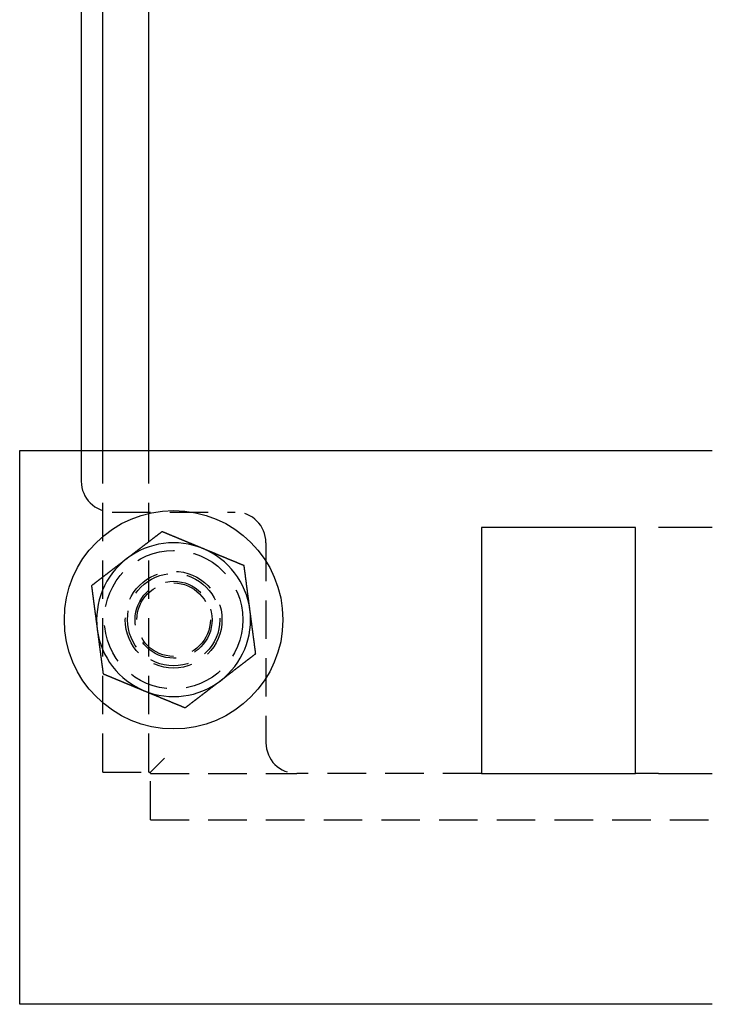
# Model space of a CAD drawing. Extents: x 379 to 1608, y -48 to 688.
# Drawn here: x 484 to 529, y 72 to 136 of the extents above; entities that cross this region are included whole.
import ezdxf

# ---------------------------------------------------------------- set-up
doc = ezdxf.new("R2010")
doc.units = 0
doc.header["$LTSCALE"] = 10
doc.linetypes.add('VERDECKT', pattern=[0.375, 0.25, -0.125])
doc.layers.get('0').update_dxf_attribs({"linetype": 'CONTINUOUS'})
doc.layers.add('STEMPEL', color=3, linetype='CONTINUOUS')

# ---------------------------------------------------------------- blocks, each defined once
blk = doc.blocks.new('A$C4B2A21EC')
for p, q in [((54.156, 324.6), (54.156, 256.6)), ((55.556, 256.6), (55.556, 324.6)), ((58.556, 256.6), (58.556, 324.6)), ((50.156, 256.6), (91.656, 256.6)), ((50.156, 220.6), (50.156, 256.6)), ((91.656, 256.6), (95.156, 256.6)), ((80.156, 251.6), (80.156, 235.6)), ((90.156, 251.6), (80.156, 251.6)), ((90.156, 235.6), (90.156, 251.6)), ((95.156, 251.6), (91.656, 251.6)), ((80.156, 235.6), (90.156, 235.6)), ((91.656, 235.6), (95.156, 235.6)), ((91.656, 220.6), (50.156, 220.6)), ((95.156, 220.6), (91.656, 220.6))]:
    blk.add_line(p, q)
at = {"color": 1, "linetype": 'VERDECKT'}
for p, q in [((54.156, 256.6), (54.156, 254.6)), ((55.556, 235.7), (55.556, 256.6)), ((58.556, 235.7), (58.556, 256.6)), ((56.156, 252.6), (64.156, 252.6)), ((66.156, 250.6), (66.156, 237.6)), ((58.656, 235.7), (59.556, 236.6)), ((55.556, 235.7), (58.556, 235.7)), ((58.556, 235.7), (58.656, 235.7)), ((58.656, 235.6), (58.656, 235.7)), ((58.656, 232.6), (58.656, 235.6)), ((58.656, 235.6), (68.156, 235.6)), ((80.156, 235.6), (68.156, 235.6)), ((91.656, 235.6), (90.156, 235.6)), ((58.656, 232.6), (155.514, 232.6))]:
    blk.add_line(p, q, dxfattribs=at)
for points in [[(59.402, 251.324, 0), (59.384, 251.31, 0), (59.366, 251.296, 0), (59.348, 251.282, 0), (59.33, 251.268, 0), (59.312, 251.254, 0), (59.294, 251.241, 0), (59.276, 251.227, 0), (59.258, 251.213, 0), (59.24, 251.199, 0), (59.222, 251.185, 0), (59.204, 251.171, 0), (59.186, 251.158, 0), (59.167, 251.144, 0), (59.15, 251.13, 0), (59.132, 251.116, 0), (59.113, 251.102, 0), (59.095, 251.088, 0), (59.077, 251.075, 0), (59.059, 251.061, 0), (59.041, 251.047, 0), (59.023, 251.033, 0), (59.005, 251.019, 0), (58.987, 251.005, 0), (58.969, 250.992, 0), (58.951, 250.978, 0), (58.933, 250.964, 0), (58.915, 250.95, 0), (58.897, 250.936, 0), (58.879, 250.922, 0), (58.861, 250.909, 0), (58.843, 250.895, 0), (58.825, 250.881, 0), (58.807, 250.867, 0), (58.789, 250.853, 0), (58.771, 250.839, 0), (58.753, 250.826, 0), (58.735, 250.812, 0), (58.717, 250.798, 0), (58.699, 250.784, 0), (58.681, 250.77, 0), (58.663, 250.756, 0), (58.645, 250.742, 0), (58.627, 250.729, 0), (58.608, 250.715, 0), (58.59, 250.701, 0), (58.572, 250.687, 0), (58.554, 250.673, 0), (58.536, 250.659, 0), (58.518, 250.646, 0), (58.5, 250.632, 0), (58.482, 250.618, 0), (58.464, 250.604, 0), (58.446, 250.59, 0), (58.428, 250.576, 0), (58.41, 250.563, 0), (58.392, 250.549, 0), (58.374, 250.535, 0), (58.356, 250.521, 0), (58.338, 250.507, 0), (58.32, 250.493, 0), (58.302, 250.48, 0), (58.284, 250.466, 0), (58.266, 250.452, 0), (58.248, 250.438, 0), (58.23, 250.424, 0), (58.212, 250.41, 0), (58.194, 250.397, 0), (58.176, 250.383, 0), (58.158, 250.369, 0), (58.14, 250.355, 0), (58.122, 250.341, 0), (58.104, 250.327, 0), (58.086, 250.314, 0), (58.068, 250.3, 0), (58.05, 250.286, 0), (58.031, 250.272, 0), (58.013, 250.258, 0), (57.995, 250.244, 0), (57.977, 250.23, 0), (57.959, 250.217, 0), (57.941, 250.203, 0), (57.923, 250.189, 0), (57.905, 250.175, 0), (57.887, 250.161, 0), (57.869, 250.147, 0), (57.851, 250.134, 0), (57.833, 250.12, 0), (57.815, 250.106, 0), (57.797, 250.092, 0), (57.779, 250.078, 0), (57.761, 250.064, 0), (57.743, 250.051, 0), (57.725, 250.037, 0), (57.707, 250.023, 0), (57.689, 250.009, 0), (57.671, 249.995, 0), (57.653, 249.981, 0), (57.635, 249.968, 0), (57.617, 249.954, 0), (57.599, 249.94, 0), (57.581, 249.926, 0), (57.563, 249.912, 0), (57.544, 249.898, 0), (57.526, 249.885, 0), (57.508, 249.871, 0), (57.49, 249.857, 0), (57.472, 249.843, 0), (57.454, 249.829, 0), (57.436, 249.815, 0), (57.418, 249.802, 0), (57.4, 249.788, 0), (57.382, 249.774, 0), (57.364, 249.76, 0), (57.346, 249.746, 0), (57.328, 249.732, 0), (57.31, 249.719, 0), (57.292, 249.705, 0), (57.274, 249.691, 0), (57.256, 249.677, 0), (57.238, 249.663, 0), (57.22, 249.649, 0), (57.202, 249.635, 0), (57.184, 249.622, 0), (57.166, 249.608, 0), (57.148, 249.594, 0), (57.13, 249.58, 0), (57.112, 249.566, 0)], [(62.069, 250.219, 0), (62.055, 250.225, 0), (62.041, 250.23, 0), (62.027, 250.236, 0), (62.013, 250.242, 0), (61.999, 250.248, 0), (61.985, 250.254, 0), (61.971, 250.259, 0), (61.957, 250.265, 0), (61.944, 250.271, 0), (61.929, 250.277, 0), (61.916, 250.282, 0), (61.902, 250.288, 0), (61.888, 250.294, 0), (61.874, 250.3, 0), (61.86, 250.306, 0), (61.846, 250.311, 0), (61.832, 250.317, 0), (61.818, 250.323, 0), (61.804, 250.329, 0), (61.79, 250.334, 0), (61.776, 250.34, 0), (61.762, 250.346, 0), (61.748, 250.352, 0), (61.734, 250.358, 0), (61.72, 250.363, 0), (61.706, 250.369, 0), (61.692, 250.375, 0), (61.678, 250.381, 0), (61.664, 250.386, 0), (61.651, 250.392, 0), (61.636, 250.398, 0), (61.623, 250.404, 0), (61.609, 250.41, 0), (61.595, 250.415, 0), (61.581, 250.421, 0), (61.567, 250.427, 0), (61.553, 250.433, 0), (61.539, 250.439, 0), (61.525, 250.444, 0), (61.511, 250.45, 0), (61.497, 250.456, 0), (61.483, 250.462, 0), (61.469, 250.467, 0), (61.455, 250.473, 0), (61.441, 250.479, 0), (61.427, 250.485, 0), (61.413, 250.491, 0), (61.399, 250.496, 0), (61.385, 250.502, 0), (61.371, 250.508, 0), (61.357, 250.514, 0), (61.343, 250.519, 0), (61.33, 250.525, 0), (61.316, 250.531, 0), (61.301, 250.537, 0), (61.288, 250.543, 0), (61.274, 250.548, 0), (61.26, 250.554, 0), (61.246, 250.56, 0), (61.232, 250.566, 0), (61.218, 250.572, 0), (61.204, 250.577, 0), (61.19, 250.583, 0), (61.176, 250.589, 0), (61.162, 250.595, 0), (61.148, 250.6, 0), (61.134, 250.606, 0), (61.12, 250.612, 0), (61.106, 250.618, 0), (61.092, 250.624, 0), (61.078, 250.629, 0), (61.064, 250.635, 0), (61.05, 250.641, 0), (61.036, 250.647, 0), (61.022, 250.653, 0), (61.008, 250.658, 0), (60.994, 250.664, 0), (60.98, 250.67, 0), (60.966, 250.676, 0), (60.952, 250.681, 0), (60.938, 250.687, 0), (60.925, 250.693, 0), (60.91, 250.699, 0), (60.897, 250.705, 0), (60.883, 250.71, 0), (60.869, 250.716, 0), (60.855, 250.722, 0), (60.841, 250.728, 0), (60.827, 250.734, 0), (60.813, 250.739, 0), (60.799, 250.745, 0), (60.785, 250.751, 0), (60.771, 250.757, 0), (60.757, 250.762, 0), (60.743, 250.768, 0), (60.729, 250.774, 0), (60.715, 250.78, 0), (60.701, 250.786, 0), (60.687, 250.791, 0), (60.673, 250.797, 0), (60.659, 250.803, 0), (60.645, 250.809, 0), (60.631, 250.815, 0), (60.617, 250.82, 0), (60.603, 250.826, 0), (60.589, 250.832, 0), (60.575, 250.838, 0), (60.561, 250.844, 0), (60.547, 250.849, 0), (60.533, 250.855, 0), (60.519, 250.861, 0), (60.505, 250.867, 0), (60.491, 250.872, 0), (60.477, 250.878, 0), (60.463, 250.884, 0), (60.449, 250.89, 0), (60.435, 250.896, 0), (60.421, 250.901, 0), (60.407, 250.907, 0), (60.393, 250.913, 0), (60.379, 250.919, 0), (60.365, 250.925, 0), (60.351, 250.93, 0), (60.337, 250.936, 0), (60.323, 250.942, 0), (60.309, 250.948, 0), (60.295, 250.954, 0), (60.281, 250.959, 0), (60.267, 250.965, 0), (60.254, 250.971, 0), (60.239, 250.977, 0), (60.225, 250.983, 0), (60.212, 250.988, 0), (60.198, 250.994, 0), (60.184, 251, 0), (60.17, 251.006, 0), (60.156, 251.011, 0), (60.142, 251.017, 0), (60.128, 251.023, 0), (60.114, 251.029, 0), (60.1, 251.035, 0), (60.086, 251.04, 0), (60.072, 251.046, 0), (60.058, 251.052, 0), (60.044, 251.058, 0), (60.03, 251.064, 0), (60.016, 251.069, 0), (60.002, 251.075, 0), (59.988, 251.081, 0), (59.974, 251.087, 0), (59.96, 251.093, 0), (59.946, 251.098, 0), (59.932, 251.104, 0), (59.918, 251.11, 0), (59.904, 251.116, 0), (59.89, 251.121, 0), (59.876, 251.127, 0), (59.862, 251.133, 0), (59.848, 251.139, 0), (59.834, 251.145, 0), (59.82, 251.15, 0), (59.806, 251.156, 0), (59.792, 251.162, 0), (59.778, 251.168, 0), (59.764, 251.174, 0), (59.751, 251.179, 0), (59.736, 251.185, 0), (59.723, 251.191, 0), (59.709, 251.197, 0), (59.695, 251.202, 0), (59.681, 251.208, 0), (59.667, 251.214, 0), (59.653, 251.22, 0), (59.639, 251.226, 0), (59.625, 251.231, 0), (59.611, 251.237, 0), (59.597, 251.243, 0), (59.583, 251.249, 0), (59.569, 251.254, 0), (59.555, 251.26, 0), (59.541, 251.266, 0), (59.527, 251.272, 0), (59.513, 251.277, 0), (59.499, 251.283, 0), (59.486, 251.289, 0), (59.472, 251.295, 0), (59.458, 251.301, 0), (59.444, 251.306, 0), (59.43, 251.312, 0), (59.416, 251.318, 0), (59.402, 251.324, 0)], [(64.736, 249.114, 0), (64.715, 249.123, 0), (64.694, 249.132, 0), (64.673, 249.14, 0), (64.652, 249.149, 0), (64.631, 249.158, 0), (64.61, 249.166, 0), (64.589, 249.175, 0), (64.568, 249.184, 0), (64.547, 249.192, 0), (64.526, 249.201, 0), (64.505, 249.21, 0), (64.484, 249.218, 0), (64.463, 249.227, 0), (64.442, 249.236, 0), (64.421, 249.244, 0), (64.4, 249.253, 0), (64.38, 249.262, 0), (64.359, 249.271, 0), (64.338, 249.279, 0), (64.317, 249.288, 0), (64.296, 249.297, 0), (64.275, 249.305, 0), (64.254, 249.314, 0), (64.233, 249.323, 0), (64.212, 249.331, 0), (64.191, 249.34, 0), (64.17, 249.349, 0), (64.149, 249.357, 0), (64.128, 249.366, 0), (64.107, 249.375, 0), (64.086, 249.383, 0), (64.065, 249.392, 0), (64.044, 249.401, 0), (64.023, 249.41, 0), (64.002, 249.418, 0), (63.981, 249.427, 0), (63.96, 249.436, 0), (63.939, 249.444, 0), (63.918, 249.453, 0), (63.897, 249.462, 0), (63.876, 249.47, 0), (63.855, 249.479, 0), (63.834, 249.488, 0), (63.813, 249.496, 0), (63.792, 249.505, 0), (63.771, 249.514, 0), (63.75, 249.523, 0), (63.729, 249.531, 0), (63.708, 249.54, 0), (63.687, 249.549, 0), (63.666, 249.557, 0), (63.645, 249.566, 0), (63.624, 249.575, 0), (63.603, 249.583, 0), (63.582, 249.592, 0), (63.561, 249.601, 0), (63.54, 249.61, 0), (63.519, 249.618, 0), (63.498, 249.627, 0), (63.477, 249.636, 0), (63.456, 249.644, 0), (63.435, 249.653, 0), (63.414, 249.662, 0), (63.393, 249.67, 0), (63.372, 249.679, 0), (63.351, 249.688, 0), (63.33, 249.696, 0), (63.309, 249.705, 0), (63.288, 249.714, 0), (63.267, 249.723, 0), (63.246, 249.731, 0), (63.225, 249.74, 0), (63.204, 249.749, 0), (63.183, 249.757, 0), (63.162, 249.766, 0), (63.141, 249.775, 0), (63.12, 249.783, 0), (63.099, 249.792, 0), (63.078, 249.801, 0), (63.057, 249.81, 0), (63.036, 249.818, 0), (63.015, 249.827, 0), (62.994, 249.836, 0), (62.973, 249.844, 0), (62.952, 249.853, 0), (62.931, 249.862, 0), (62.91, 249.871, 0), (62.889, 249.879, 0), (62.868, 249.888, 0), (62.847, 249.897, 0), (62.826, 249.905, 0), (62.805, 249.914, 0), (62.784, 249.923, 0), (62.763, 249.931, 0), (62.742, 249.94, 0), (62.721, 249.949, 0), (62.7, 249.958, 0), (62.679, 249.966, 0), (62.658, 249.975, 0), (62.637, 249.984, 0), (62.616, 249.992, 0), (62.595, 250.001, 0), (62.574, 250.01, 0), (62.553, 250.019, 0), (62.532, 250.027, 0), (62.511, 250.036, 0), (62.49, 250.045, 0), (62.469, 250.053, 0), (62.448, 250.062, 0), (62.427, 250.071, 0), (62.406, 250.08, 0), (62.385, 250.088, 0), (62.364, 250.097, 0), (62.343, 250.106, 0), (62.321, 250.114, 0), (62.3, 250.123, 0), (62.279, 250.132, 0), (62.258, 250.14, 0), (62.237, 250.149, 0), (62.216, 250.158, 0), (62.195, 250.167, 0), (62.174, 250.175, 0), (62.153, 250.184, 0), (62.132, 250.193, 0), (62.111, 250.202, 0), (62.09, 250.21, 0), (62.069, 250.219, 0)], [(57.112, 249.566, 0), (57.094, 249.552, 0), (57.076, 249.539, 0), (57.058, 249.525, 0), (57.04, 249.511, 0), (57.022, 249.497, 0), (57.004, 249.483, 0), (56.986, 249.469, 0), (56.968, 249.456, 0), (56.949, 249.442, 0), (56.931, 249.428, 0), (56.913, 249.414, 0), (56.895, 249.4, 0), (56.877, 249.386, 0), (56.859, 249.373, 0), (56.841, 249.359, 0), (56.823, 249.345, 0), (56.805, 249.331, 0), (56.787, 249.317, 0), (56.769, 249.303, 0), (56.751, 249.29, 0), (56.733, 249.276, 0), (56.715, 249.262, 0), (56.697, 249.248, 0), (56.679, 249.234, 0), (56.661, 249.22, 0), (56.643, 249.207, 0), (56.625, 249.193, 0), (56.607, 249.179, 0), (56.589, 249.165, 0), (56.571, 249.151, 0), (56.553, 249.137, 0), (56.535, 249.124, 0), (56.517, 249.11, 0), (56.499, 249.096, 0), (56.481, 249.082, 0), (56.462, 249.068, 0), (56.444, 249.054, 0), (56.426, 249.04, 0), (56.408, 249.027, 0), (56.39, 249.013, 0), (56.372, 248.999, 0), (56.354, 248.985, 0), (56.336, 248.971, 0), (56.318, 248.957, 0), (56.3, 248.944, 0), (56.282, 248.93, 0), (56.264, 248.916, 0), (56.246, 248.902, 0), (56.228, 248.888, 0), (56.21, 248.874, 0), (56.192, 248.861, 0), (56.174, 248.847, 0), (56.156, 248.833, 0), (56.138, 248.819, 0), (56.12, 248.805, 0), (56.102, 248.791, 0), (56.084, 248.778, 0), (56.066, 248.764, 0), (56.048, 248.75, 0), (56.03, 248.736, 0), (56.012, 248.722, 0), (55.994, 248.708, 0), (55.976, 248.695, 0), (55.958, 248.681, 0), (55.94, 248.667, 0), (55.922, 248.653, 0), (55.904, 248.639, 0), (55.886, 248.625, 0), (55.867, 248.612, 0), (55.849, 248.598, 0), (55.831, 248.584, 0), (55.813, 248.57, 0), (55.795, 248.556, 0), (55.777, 248.542, 0), (55.759, 248.529, 0), (55.741, 248.515, 0), (55.723, 248.501, 0), (55.705, 248.487, 0), (55.687, 248.473, 0), (55.669, 248.459, 0), (55.651, 248.445, 0), (55.633, 248.432, 0), (55.615, 248.418, 0), (55.597, 248.404, 0), (55.579, 248.39, 0), (55.561, 248.376, 0), (55.543, 248.362, 0), (55.525, 248.349, 0), (55.507, 248.335, 0), (55.489, 248.321, 0), (55.471, 248.307, 0), (55.453, 248.293, 0), (55.435, 248.279, 0), (55.417, 248.266, 0), (55.399, 248.252, 0), (55.381, 248.238, 0), (55.362, 248.224, 0), (55.344, 248.21, 0), (55.327, 248.196, 0), (55.308, 248.183, 0), (55.29, 248.169, 0), (55.272, 248.155, 0), (55.254, 248.141, 0), (55.236, 248.127, 0), (55.218, 248.113, 0), (55.2, 248.1, 0), (55.182, 248.086, 0), (55.164, 248.072, 0), (55.146, 248.058, 0), (55.128, 248.044, 0), (55.11, 248.03, 0), (55.092, 248.017, 0), (55.074, 248.003, 0), (55.056, 247.989, 0), (55.038, 247.975, 0), (55.02, 247.961, 0), (55.002, 247.947, 0), (54.984, 247.933, 0), (54.966, 247.92, 0), (54.948, 247.906, 0), (54.93, 247.892, 0), (54.912, 247.878, 0), (54.894, 247.864, 0), (54.876, 247.85, 0), (54.858, 247.837, 0), (54.84, 247.823, 0), (54.822, 247.809, 0)], [(65.113, 246.252, 0), (65.11, 246.275, 0), (65.107, 246.297, 0), (65.104, 246.32, 0), (65.101, 246.342, 0), (65.098, 246.365, 0), (65.095, 246.387, 0), (65.092, 246.41, 0), (65.089, 246.432, 0), (65.086, 246.455, 0), (65.083, 246.478, 0), (65.08, 246.5, 0), (65.077, 246.523, 0), (65.074, 246.545, 0), (65.071, 246.568, 0), (65.068, 246.59, 0), (65.065, 246.613, 0), (65.062, 246.635, 0), (65.059, 246.658, 0), (65.056, 246.68, 0), (65.053, 246.703, 0), (65.05, 246.725, 0), (65.047, 246.748, 0), (65.044, 246.77, 0), (65.042, 246.793, 0), (65.039, 246.816, 0), (65.036, 246.838, 0), (65.033, 246.861, 0), (65.03, 246.883, 0), (65.027, 246.906, 0), (65.024, 246.928, 0), (65.021, 246.951, 0), (65.018, 246.973, 0), (65.015, 246.996, 0), (65.012, 247.018, 0), (65.009, 247.041, 0), (65.006, 247.063, 0), (65.003, 247.086, 0), (65, 247.109, 0), (64.997, 247.131, 0), (64.994, 247.154, 0), (64.991, 247.176, 0), (64.988, 247.199, 0), (64.985, 247.221, 0), (64.982, 247.244, 0), (64.979, 247.266, 0), (64.976, 247.289, 0), (64.973, 247.311, 0), (64.97, 247.334, 0), (64.967, 247.356, 0), (64.964, 247.379, 0), (64.962, 247.401, 0), (64.959, 247.424, 0), (64.956, 247.447, 0), (64.953, 247.469, 0), (64.95, 247.492, 0), (64.947, 247.514, 0), (64.944, 247.537, 0), (64.941, 247.559, 0), (64.938, 247.582, 0), (64.935, 247.604, 0), (64.932, 247.627, 0), (64.929, 247.649, 0), (64.926, 247.672, 0), (64.923, 247.694, 0), (64.92, 247.717, 0), (64.917, 247.74, 0), (64.914, 247.762, 0), (64.911, 247.785, 0), (64.908, 247.807, 0), (64.905, 247.83, 0), (64.902, 247.852, 0), (64.899, 247.875, 0), (64.896, 247.897, 0), (64.893, 247.92, 0), (64.89, 247.942, 0), (64.887, 247.965, 0), (64.884, 247.987, 0), (64.881, 248.01, 0), (64.878, 248.033, 0), (64.875, 248.055, 0), (64.873, 248.078, 0), (64.87, 248.1, 0), (64.867, 248.123, 0), (64.864, 248.145, 0), (64.861, 248.168, 0), (64.858, 248.19, 0), (64.855, 248.213, 0), (64.852, 248.235, 0), (64.849, 248.258, 0), (64.846, 248.28, 0), (64.843, 248.303, 0), (64.84, 248.325, 0), (64.837, 248.348, 0), (64.834, 248.371, 0), (64.831, 248.393, 0), (64.828, 248.416, 0), (64.825, 248.438, 0), (64.822, 248.461, 0), (64.819, 248.483, 0), (64.816, 248.506, 0), (64.813, 248.528, 0), (64.81, 248.551, 0), (64.807, 248.573, 0), (64.804, 248.596, 0), (64.801, 248.618, 0), (64.798, 248.641, 0), (64.795, 248.664, 0), (64.792, 248.686, 0), (64.789, 248.709, 0), (64.786, 248.731, 0), (64.783, 248.754, 0), (64.781, 248.776, 0), (64.778, 248.799, 0), (64.775, 248.821, 0), (64.772, 248.844, 0), (64.769, 248.866, 0), (64.766, 248.889, 0), (64.763, 248.911, 0), (64.76, 248.934, 0), (64.757, 248.956, 0), (64.754, 248.979, 0), (64.751, 249.002, 0), (64.748, 249.024, 0), (64.745, 249.047, 0), (64.742, 249.069, 0), (64.739, 249.092, 0), (64.736, 249.114, 0)], [(54.822, 247.809, 0), (54.825, 247.786, 0), (54.828, 247.764, 0), (54.83, 247.741, 0), (54.833, 247.719, 0), (54.836, 247.696, 0), (54.839, 247.674, 0), (54.842, 247.651, 0), (54.845, 247.629, 0), (54.848, 247.606, 0), (54.851, 247.584, 0), (54.854, 247.561, 0), (54.857, 247.539, 0), (54.86, 247.516, 0), (54.863, 247.493, 0), (54.866, 247.471, 0), (54.869, 247.448, 0), (54.872, 247.426, 0), (54.875, 247.403, 0), (54.878, 247.381, 0), (54.881, 247.358, 0), (54.884, 247.336, 0), (54.887, 247.313, 0), (54.89, 247.291, 0), (54.893, 247.268, 0), (54.896, 247.246, 0), (54.899, 247.223, 0), (54.902, 247.2, 0), (54.905, 247.178, 0), (54.908, 247.155, 0), (54.91, 247.133, 0), (54.913, 247.11, 0), (54.916, 247.088, 0), (54.919, 247.065, 0), (54.922, 247.043, 0), (54.925, 247.02, 0), (54.928, 246.998, 0), (54.931, 246.975, 0), (54.934, 246.953, 0), (54.937, 246.93, 0), (54.94, 246.908, 0), (54.943, 246.885, 0), (54.946, 246.862, 0), (54.949, 246.84, 0), (54.952, 246.817, 0), (54.955, 246.795, 0), (54.958, 246.772, 0), (54.961, 246.75, 0), (54.964, 246.727, 0), (54.967, 246.705, 0), (54.97, 246.682, 0), (54.973, 246.66, 0), (54.976, 246.637, 0), (54.979, 246.615, 0), (54.982, 246.592, 0), (54.985, 246.569, 0), (54.988, 246.547, 0), (54.991, 246.524, 0), (54.994, 246.502, 0), (54.997, 246.479, 0), (54.999, 246.457, 0), (55.002, 246.434, 0), (55.005, 246.412, 0), (55.008, 246.389, 0), (55.011, 246.367, 0), (55.014, 246.344, 0), (55.017, 246.322, 0), (55.02, 246.299, 0), (55.023, 246.277, 0), (55.026, 246.254, 0), (55.029, 246.231, 0), (55.032, 246.209, 0), (55.035, 246.186, 0), (55.038, 246.164, 0), (55.041, 246.141, 0), (55.044, 246.119, 0), (55.047, 246.096, 0), (55.05, 246.074, 0), (55.053, 246.051, 0), (55.056, 246.029, 0), (55.059, 246.006, 0), (55.062, 245.984, 0), (55.065, 245.961, 0), (55.068, 245.938, 0), (55.071, 245.916, 0), (55.074, 245.893, 0), (55.077, 245.871, 0), (55.08, 245.848, 0), (55.083, 245.826, 0), (55.086, 245.803, 0), (55.089, 245.781, 0), (55.092, 245.758, 0), (55.094, 245.736, 0), (55.097, 245.713, 0), (55.1, 245.691, 0), (55.103, 245.668, 0), (55.106, 245.646, 0), (55.109, 245.623, 0), (55.112, 245.6, 0), (55.115, 245.578, 0), (55.118, 245.555, 0), (55.121, 245.533, 0), (55.124, 245.51, 0), (55.127, 245.488, 0), (55.13, 245.465, 0), (55.133, 245.443, 0), (55.136, 245.42, 0), (55.139, 245.398, 0), (55.142, 245.375, 0), (55.145, 245.353, 0), (55.148, 245.33, 0), (55.151, 245.307, 0), (55.154, 245.285, 0), (55.157, 245.262, 0), (55.16, 245.24, 0), (55.163, 245.217, 0), (55.166, 245.195, 0), (55.169, 245.172, 0), (55.172, 245.15, 0), (55.175, 245.127, 0), (55.178, 245.105, 0), (55.181, 245.082, 0), (55.184, 245.06, 0), (55.187, 245.037, 0), (55.189, 245.015, 0), (55.192, 244.992, 0), (55.195, 244.969, 0), (55.198, 244.947, 0)], [(65.49, 243.39, 0), (65.487, 243.413, 0), (65.484, 243.435, 0), (65.481, 243.458, 0), (65.478, 243.48, 0), (65.475, 243.503, 0), (65.472, 243.525, 0), (65.469, 243.548, 0), (65.466, 243.57, 0), (65.463, 243.593, 0), (65.46, 243.615, 0), (65.457, 243.638, 0), (65.454, 243.661, 0), (65.451, 243.683, 0), (65.448, 243.706, 0), (65.445, 243.728, 0), (65.442, 243.751, 0), (65.439, 243.773, 0), (65.436, 243.796, 0), (65.433, 243.818, 0), (65.43, 243.841, 0), (65.427, 243.863, 0), (65.424, 243.886, 0), (65.421, 243.908, 0), (65.418, 243.931, 0), (65.415, 243.954, 0), (65.412, 243.976, 0), (65.409, 243.999, 0), (65.406, 244.021, 0), (65.403, 244.044, 0), (65.401, 244.066, 0), (65.398, 244.089, 0), (65.395, 244.111, 0), (65.392, 244.134, 0), (65.389, 244.156, 0), (65.386, 244.179, 0), (65.383, 244.201, 0), (65.38, 244.224, 0), (65.377, 244.246, 0), (65.374, 244.269, 0), (65.371, 244.292, 0), (65.368, 244.314, 0), (65.365, 244.337, 0), (65.362, 244.359, 0), (65.359, 244.382, 0), (65.356, 244.404, 0), (65.353, 244.427, 0), (65.35, 244.449, 0), (65.347, 244.472, 0), (65.344, 244.494, 0), (65.341, 244.517, 0), (65.338, 244.539, 0), (65.335, 244.562, 0), (65.332, 244.585, 0), (65.329, 244.607, 0), (65.326, 244.63, 0), (65.323, 244.652, 0), (65.32, 244.675, 0), (65.317, 244.697, 0), (65.314, 244.72, 0), (65.312, 244.742, 0), (65.309, 244.765, 0), (65.306, 244.787, 0), (65.303, 244.81, 0), (65.3, 244.832, 0), (65.297, 244.855, 0), (65.294, 244.877, 0), (65.291, 244.9, 0), (65.288, 244.923, 0), (65.285, 244.945, 0), (65.282, 244.968, 0), (65.279, 244.99, 0), (65.276, 245.013, 0), (65.273, 245.035, 0), (65.27, 245.058, 0), (65.267, 245.08, 0), (65.264, 245.103, 0), (65.261, 245.125, 0), (65.258, 245.148, 0), (65.255, 245.17, 0), (65.252, 245.193, 0), (65.249, 245.216, 0), (65.246, 245.238, 0), (65.243, 245.261, 0), (65.24, 245.283, 0), (65.237, 245.306, 0), (65.234, 245.328, 0), (65.231, 245.351, 0), (65.228, 245.373, 0), (65.225, 245.396, 0), (65.223, 245.418, 0), (65.22, 245.441, 0), (65.217, 245.463, 0), (65.214, 245.486, 0), (65.211, 245.508, 0), (65.208, 245.531, 0), (65.205, 245.554, 0), (65.202, 245.576, 0), (65.199, 245.599, 0), (65.196, 245.621, 0), (65.193, 245.644, 0), (65.19, 245.666, 0), (65.187, 245.689, 0), (65.184, 245.711, 0), (65.181, 245.734, 0), (65.178, 245.756, 0), (65.175, 245.779, 0), (65.172, 245.801, 0), (65.169, 245.824, 0), (65.166, 245.847, 0), (65.163, 245.869, 0), (65.16, 245.892, 0), (65.157, 245.914, 0), (65.154, 245.937, 0), (65.151, 245.959, 0), (65.148, 245.982, 0), (65.145, 246.004, 0), (65.142, 246.027, 0), (65.139, 246.049, 0), (65.136, 246.072, 0), (65.133, 246.094, 0), (65.131, 246.117, 0), (65.128, 246.139, 0), (65.125, 246.162, 0), (65.122, 246.185, 0), (65.119, 246.207, 0), (65.116, 246.23, 0), (65.113, 246.252, 0)], [(55.198, 244.947, 0), (55.201, 244.924, 0), (55.204, 244.902, 0), (55.207, 244.879, 0), (55.21, 244.857, 0), (55.213, 244.834, 0), (55.216, 244.812, 0), (55.219, 244.789, 0), (55.222, 244.767, 0), (55.225, 244.744, 0), (55.228, 244.722, 0), (55.231, 244.699, 0), (55.234, 244.676, 0), (55.237, 244.654, 0), (55.24, 244.631, 0), (55.243, 244.609, 0), (55.246, 244.586, 0), (55.249, 244.564, 0), (55.252, 244.541, 0), (55.255, 244.519, 0), (55.258, 244.496, 0), (55.261, 244.474, 0), (55.264, 244.451, 0), (55.267, 244.429, 0), (55.27, 244.406, 0), (55.273, 244.384, 0), (55.276, 244.361, 0), (55.278, 244.338, 0), (55.281, 244.316, 0), (55.284, 244.293, 0), (55.287, 244.271, 0), (55.29, 244.248, 0), (55.293, 244.226, 0), (55.296, 244.203, 0), (55.299, 244.181, 0), (55.302, 244.158, 0), (55.305, 244.136, 0), (55.308, 244.113, 0), (55.311, 244.091, 0), (55.314, 244.068, 0), (55.317, 244.045, 0), (55.32, 244.023, 0), (55.323, 244, 0), (55.326, 243.978, 0), (55.329, 243.955, 0), (55.332, 243.933, 0), (55.335, 243.91, 0), (55.338, 243.888, 0), (55.341, 243.865, 0), (55.344, 243.843, 0), (55.347, 243.82, 0), (55.35, 243.798, 0), (55.353, 243.775, 0), (55.356, 243.753, 0), (55.358, 243.73, 0), (55.361, 243.707, 0), (55.364, 243.685, 0), (55.367, 243.662, 0), (55.37, 243.64, 0), (55.373, 243.617, 0), (55.376, 243.595, 0), (55.379, 243.572, 0), (55.382, 243.55, 0), (55.385, 243.527, 0), (55.388, 243.505, 0), (55.391, 243.482, 0), (55.394, 243.46, 0), (55.397, 243.437, 0), (55.4, 243.414, 0), (55.403, 243.392, 0), (55.406, 243.369, 0), (55.409, 243.347, 0), (55.412, 243.324, 0), (55.415, 243.302, 0), (55.418, 243.279, 0), (55.421, 243.257, 0), (55.424, 243.234, 0), (55.427, 243.212, 0), (55.43, 243.189, 0), (55.433, 243.167, 0), (55.436, 243.144, 0), (55.439, 243.122, 0), (55.442, 243.099, 0), (55.445, 243.076, 0), (55.447, 243.054, 0), (55.45, 243.031, 0), (55.453, 243.009, 0), (55.456, 242.986, 0), (55.459, 242.964, 0), (55.462, 242.941, 0), (55.465, 242.919, 0), (55.468, 242.896, 0), (55.471, 242.874, 0), (55.474, 242.851, 0), (55.477, 242.829, 0), (55.48, 242.806, 0), (55.483, 242.783, 0), (55.486, 242.761, 0), (55.489, 242.738, 0), (55.492, 242.716, 0), (55.495, 242.693, 0), (55.498, 242.671, 0), (55.501, 242.648, 0), (55.504, 242.626, 0), (55.507, 242.603, 0), (55.51, 242.581, 0), (55.513, 242.558, 0), (55.516, 242.536, 0), (55.519, 242.513, 0), (55.522, 242.49, 0), (55.525, 242.468, 0), (55.528, 242.445, 0), (55.531, 242.423, 0), (55.534, 242.4, 0), (55.537, 242.378, 0), (55.539, 242.355, 0), (55.542, 242.333, 0), (55.545, 242.31, 0), (55.548, 242.288, 0), (55.551, 242.265, 0), (55.554, 242.243, 0), (55.557, 242.22, 0), (55.56, 242.198, 0), (55.563, 242.175, 0), (55.566, 242.152, 0), (55.569, 242.13, 0), (55.572, 242.107, 0), (55.575, 242.085, 0)], [(63.199, 241.633, 0), (63.217, 241.647, 0), (63.235, 241.66, 0), (63.254, 241.674, 0), (63.272, 241.688, 0), (63.289, 241.702, 0), (63.308, 241.716, 0), (63.326, 241.73, 0), (63.344, 241.743, 0), (63.362, 241.757, 0), (63.38, 241.771, 0), (63.398, 241.785, 0), (63.416, 241.799, 0), (63.434, 241.813, 0), (63.452, 241.826, 0), (63.47, 241.84, 0), (63.488, 241.854, 0), (63.506, 241.868, 0), (63.524, 241.882, 0), (63.542, 241.896, 0), (63.56, 241.91, 0), (63.578, 241.923, 0), (63.596, 241.937, 0), (63.614, 241.951, 0), (63.632, 241.965, 0), (63.65, 241.979, 0), (63.668, 241.993, 0), (63.686, 242.006, 0), (63.704, 242.02, 0), (63.722, 242.034, 0), (63.74, 242.048, 0), (63.758, 242.062, 0), (63.776, 242.076, 0), (63.794, 242.089, 0), (63.812, 242.103, 0), (63.831, 242.117, 0), (63.849, 242.131, 0), (63.867, 242.145, 0), (63.885, 242.159, 0), (63.903, 242.172, 0), (63.921, 242.186, 0), (63.939, 242.2, 0), (63.957, 242.214, 0), (63.975, 242.228, 0), (63.993, 242.242, 0), (64.011, 242.255, 0), (64.029, 242.269, 0), (64.047, 242.283, 0), (64.065, 242.297, 0), (64.083, 242.311, 0), (64.101, 242.325, 0), (64.119, 242.338, 0), (64.137, 242.352, 0), (64.155, 242.366, 0), (64.173, 242.38, 0), (64.191, 242.394, 0), (64.209, 242.408, 0), (64.227, 242.422, 0), (64.245, 242.435, 0), (64.263, 242.449, 0), (64.281, 242.463, 0), (64.299, 242.477, 0), (64.317, 242.491, 0), (64.335, 242.505, 0), (64.353, 242.518, 0), (64.371, 242.532, 0), (64.389, 242.546, 0), (64.408, 242.56, 0), (64.426, 242.574, 0), (64.444, 242.588, 0), (64.462, 242.601, 0), (64.48, 242.615, 0), (64.498, 242.629, 0), (64.516, 242.643, 0), (64.534, 242.657, 0), (64.552, 242.671, 0), (64.57, 242.684, 0), (64.588, 242.698, 0), (64.606, 242.712, 0), (64.624, 242.726, 0), (64.642, 242.74, 0), (64.66, 242.754, 0), (64.678, 242.767, 0), (64.696, 242.781, 0), (64.714, 242.795, 0), (64.732, 242.809, 0), (64.75, 242.823, 0), (64.768, 242.837, 0), (64.786, 242.85, 0), (64.804, 242.864, 0), (64.822, 242.878, 0), (64.84, 242.892, 0), (64.858, 242.906, 0), (64.876, 242.92, 0), (64.894, 242.933, 0), (64.912, 242.947, 0), (64.93, 242.961, 0), (64.949, 242.975, 0), (64.967, 242.989, 0), (64.985, 243.003, 0), (65.003, 243.017, 0), (65.021, 243.03, 0), (65.039, 243.044, 0), (65.057, 243.058, 0), (65.075, 243.072, 0), (65.093, 243.086, 0), (65.111, 243.1, 0), (65.129, 243.113, 0), (65.147, 243.127, 0), (65.165, 243.141, 0), (65.183, 243.155, 0), (65.201, 243.169, 0), (65.219, 243.183, 0), (65.237, 243.196, 0), (65.255, 243.21, 0), (65.273, 243.224, 0), (65.291, 243.238, 0), (65.309, 243.252, 0), (65.327, 243.266, 0), (65.345, 243.279, 0), (65.363, 243.293, 0), (65.381, 243.307, 0), (65.399, 243.321, 0), (65.417, 243.335, 0), (65.436, 243.349, 0), (65.454, 243.362, 0), (65.472, 243.376, 0), (65.49, 243.39, 0)], [(55.575, 242.085, 0), (55.589, 242.079, 0), (55.603, 242.073, 0), (55.617, 242.068, 0), (55.631, 242.062, 0), (55.645, 242.056, 0), (55.659, 242.05, 0), (55.673, 242.044, 0), (55.687, 242.039, 0), (55.7, 242.033, 0), (55.714, 242.027, 0), (55.728, 242.021, 0), (55.742, 242.016, 0), (55.756, 242.01, 0), (55.77, 242.004, 0), (55.784, 241.998, 0), (55.798, 241.993, 0), (55.812, 241.987, 0), (55.826, 241.981, 0), (55.84, 241.975, 0), (55.854, 241.969, 0), (55.868, 241.964, 0), (55.882, 241.958, 0), (55.896, 241.952, 0), (55.91, 241.946, 0), (55.924, 241.94, 0), (55.938, 241.935, 0), (55.952, 241.929, 0), (55.965, 241.923, 0), (55.98, 241.917, 0), (55.993, 241.912, 0), (56.007, 241.906, 0), (56.021, 241.9, 0), (56.035, 241.894, 0), (56.049, 241.888, 0), (56.063, 241.883, 0), (56.077, 241.877, 0), (56.091, 241.871, 0), (56.105, 241.865, 0), (56.119, 241.86, 0), (56.133, 241.854, 0), (56.147, 241.848, 0), (56.161, 241.842, 0), (56.175, 241.836, 0), (56.189, 241.831, 0), (56.203, 241.825, 0), (56.217, 241.819, 0), (56.231, 241.813, 0), (56.245, 241.807, 0), (56.259, 241.802, 0), (56.273, 241.796, 0), (56.287, 241.79, 0), (56.301, 241.784, 0), (56.315, 241.778, 0), (56.329, 241.773, 0), (56.343, 241.767, 0), (56.357, 241.761, 0), (56.371, 241.755, 0), (56.385, 241.75, 0), (56.399, 241.744, 0), (56.413, 241.738, 0), (56.427, 241.732, 0), (56.441, 241.726, 0), (56.455, 241.721, 0), (56.469, 241.715, 0), (56.483, 241.709, 0), (56.497, 241.703, 0), (56.511, 241.697, 0), (56.525, 241.692, 0), (56.538, 241.686, 0), (56.553, 241.68, 0), (56.566, 241.674, 0), (56.581, 241.668, 0), (56.594, 241.663, 0), (56.608, 241.657, 0), (56.622, 241.651, 0), (56.636, 241.645, 0), (56.65, 241.639, 0), (56.664, 241.634, 0), (56.678, 241.628, 0), (56.692, 241.622, 0), (56.706, 241.616, 0), (56.72, 241.611, 0), (56.734, 241.605, 0), (56.748, 241.599, 0), (56.762, 241.593, 0), (56.776, 241.587, 0), (56.79, 241.582, 0), (56.804, 241.576, 0), (56.818, 241.57, 0), (56.832, 241.564, 0), (56.846, 241.558, 0), (56.86, 241.553, 0), (56.874, 241.547, 0), (56.888, 241.541, 0), (56.902, 241.535, 0), (56.916, 241.529, 0), (56.93, 241.524, 0), (56.944, 241.518, 0), (56.958, 241.512, 0), (56.972, 241.506, 0), (56.986, 241.501, 0), (57, 241.495, 0), (57.014, 241.489, 0), (57.028, 241.483, 0), (57.042, 241.477, 0), (57.056, 241.472, 0), (57.07, 241.466, 0), (57.084, 241.46, 0), (57.098, 241.454, 0), (57.112, 241.448, 0), (57.126, 241.443, 0), (57.139, 241.437, 0), (57.154, 241.431, 0), (57.167, 241.425, 0), (57.181, 241.419, 0), (57.195, 241.414, 0), (57.209, 241.408, 0), (57.223, 241.402, 0), (57.237, 241.396, 0), (57.251, 241.391, 0), (57.265, 241.385, 0), (57.279, 241.379, 0), (57.293, 241.373, 0), (57.307, 241.367, 0), (57.321, 241.362, 0), (57.335, 241.356, 0), (57.349, 241.35, 0), (57.363, 241.344, 0), (57.377, 241.339, 0), (57.391, 241.333, 0), (57.405, 241.327, 0), (57.419, 241.321, 0), (57.433, 241.315, 0), (57.447, 241.31, 0), (57.461, 241.304, 0), (57.475, 241.298, 0), (57.489, 241.292, 0), (57.503, 241.286, 0), (57.517, 241.281, 0), (57.531, 241.275, 0), (57.544, 241.269, 0), (57.559, 241.263, 0), (57.572, 241.258, 0), (57.586, 241.252, 0), (57.6, 241.246, 0), (57.614, 241.24, 0), (57.628, 241.234, 0), (57.642, 241.229, 0), (57.656, 241.223, 0), (57.67, 241.217, 0), (57.684, 241.211, 0), (57.698, 241.206, 0), (57.712, 241.2, 0), (57.726, 241.194, 0), (57.74, 241.188, 0), (57.754, 241.182, 0), (57.768, 241.177, 0), (57.782, 241.171, 0), (57.796, 241.165, 0), (57.81, 241.159, 0), (57.824, 241.153, 0), (57.838, 241.148, 0), (57.852, 241.142, 0), (57.865, 241.136, 0), (57.88, 241.13, 0), (57.893, 241.125, 0), (57.907, 241.119, 0), (57.921, 241.113, 0), (57.935, 241.107, 0), (57.949, 241.101, 0), (57.963, 241.096, 0), (57.977, 241.09, 0), (57.991, 241.084, 0), (58.005, 241.078, 0), (58.019, 241.073, 0), (58.033, 241.067, 0), (58.047, 241.061, 0), (58.061, 241.055, 0), (58.075, 241.049, 0), (58.089, 241.044, 0), (58.103, 241.038, 0), (58.117, 241.032, 0), (58.131, 241.026, 0), (58.145, 241.021, 0), (58.158, 241.015, 0), (58.172, 241.009, 0), (58.186, 241.003, 0), (58.2, 240.997, 0), (58.214, 240.992, 0), (58.228, 240.986, 0), (58.242, 240.98, 0)], [(60.909, 239.875, 0), (60.927, 239.889, 0), (60.945, 239.903, 0), (60.963, 239.917, 0), (60.981, 239.931, 0), (60.999, 239.945, 0), (61.017, 239.958, 0), (61.035, 239.972, 0), (61.053, 239.986, 0), (61.071, 240, 0), (61.09, 240.014, 0), (61.108, 240.028, 0), (61.126, 240.041, 0), (61.144, 240.055, 0), (61.162, 240.069, 0), (61.18, 240.083, 0), (61.198, 240.097, 0), (61.216, 240.111, 0), (61.234, 240.125, 0), (61.252, 240.138, 0), (61.27, 240.152, 0), (61.288, 240.166, 0), (61.306, 240.18, 0), (61.324, 240.194, 0), (61.342, 240.208, 0), (61.36, 240.221, 0), (61.378, 240.235, 0), (61.396, 240.249, 0), (61.414, 240.263, 0), (61.432, 240.277, 0), (61.45, 240.291, 0), (61.468, 240.304, 0), (61.486, 240.318, 0), (61.504, 240.332, 0), (61.522, 240.346, 0), (61.54, 240.36, 0), (61.558, 240.374, 0), (61.576, 240.387, 0), (61.594, 240.401, 0), (61.612, 240.415, 0), (61.63, 240.429, 0), (61.648, 240.443, 0), (61.666, 240.457, 0), (61.685, 240.47, 0), (61.703, 240.484, 0), (61.721, 240.498, 0), (61.739, 240.512, 0), (61.757, 240.526, 0), (61.775, 240.54, 0), (61.793, 240.553, 0), (61.811, 240.567, 0), (61.829, 240.581, 0), (61.847, 240.595, 0), (61.865, 240.609, 0), (61.883, 240.623, 0), (61.901, 240.636, 0), (61.919, 240.65, 0), (61.937, 240.664, 0), (61.955, 240.678, 0), (61.973, 240.692, 0), (61.991, 240.706, 0), (62.009, 240.72, 0), (62.027, 240.733, 0), (62.045, 240.747, 0), (62.063, 240.761, 0), (62.081, 240.775, 0), (62.099, 240.789, 0), (62.117, 240.803, 0), (62.135, 240.816, 0), (62.153, 240.83, 0), (62.172, 240.844, 0), (62.19, 240.858, 0), (62.208, 240.872, 0), (62.226, 240.886, 0), (62.244, 240.899, 0), (62.262, 240.913, 0), (62.28, 240.927, 0), (62.298, 240.941, 0), (62.316, 240.955, 0), (62.334, 240.969, 0), (62.352, 240.982, 0), (62.37, 240.996, 0), (62.388, 241.01, 0), (62.406, 241.024, 0), (62.424, 241.038, 0), (62.442, 241.052, 0), (62.46, 241.065, 0), (62.478, 241.079, 0), (62.496, 241.093, 0), (62.514, 241.107, 0), (62.532, 241.121, 0), (62.55, 241.135, 0), (62.568, 241.148, 0), (62.586, 241.162, 0), (62.604, 241.176, 0), (62.622, 241.19, 0), (62.64, 241.204, 0), (62.658, 241.218, 0), (62.676, 241.231, 0), (62.694, 241.245, 0), (62.712, 241.259, 0), (62.73, 241.273, 0), (62.748, 241.287, 0), (62.767, 241.301, 0), (62.785, 241.315, 0), (62.803, 241.328, 0), (62.821, 241.342, 0), (62.839, 241.356, 0), (62.857, 241.37, 0), (62.875, 241.384, 0), (62.893, 241.398, 0), (62.911, 241.411, 0), (62.929, 241.425, 0), (62.947, 241.439, 0), (62.965, 241.453, 0), (62.983, 241.467, 0), (63.001, 241.481, 0), (63.019, 241.494, 0), (63.037, 241.508, 0), (63.055, 241.522, 0), (63.073, 241.536, 0), (63.091, 241.55, 0), (63.109, 241.564, 0), (63.127, 241.577, 0), (63.145, 241.591, 0), (63.163, 241.605, 0), (63.181, 241.619, 0), (63.199, 241.633, 0)], [(58.242, 240.98, 0), (58.263, 240.971, 0), (58.284, 240.963, 0), (58.305, 240.954, 0), (58.326, 240.945, 0), (58.347, 240.937, 0), (58.368, 240.928, 0), (58.389, 240.919, 0), (58.41, 240.91, 0), (58.431, 240.902, 0), (58.453, 240.893, 0), (58.474, 240.884, 0), (58.495, 240.876, 0), (58.516, 240.867, 0), (58.537, 240.858, 0), (58.558, 240.849, 0), (58.579, 240.841, 0), (58.6, 240.832, 0), (58.621, 240.823, 0), (58.642, 240.815, 0), (58.663, 240.806, 0), (58.684, 240.797, 0), (58.705, 240.788, 0), (58.726, 240.78, 0), (58.747, 240.771, 0), (58.768, 240.762, 0), (58.789, 240.754, 0), (58.81, 240.745, 0), (58.831, 240.736, 0), (58.852, 240.727, 0), (58.873, 240.719, 0), (58.894, 240.71, 0), (58.915, 240.701, 0), (58.936, 240.693, 0), (58.957, 240.684, 0), (58.978, 240.675, 0), (58.999, 240.667, 0), (59.02, 240.658, 0), (59.041, 240.649, 0), (59.062, 240.64, 0), (59.083, 240.632, 0), (59.104, 240.623, 0), (59.125, 240.614, 0), (59.146, 240.606, 0), (59.167, 240.597, 0), (59.188, 240.588, 0), (59.209, 240.579, 0), (59.23, 240.571, 0), (59.251, 240.562, 0), (59.272, 240.553, 0), (59.293, 240.545, 0), (59.314, 240.536, 0), (59.335, 240.527, 0), (59.356, 240.519, 0), (59.377, 240.51, 0), (59.398, 240.501, 0), (59.419, 240.492, 0), (59.44, 240.484, 0), (59.461, 240.475, 0), (59.482, 240.466, 0), (59.503, 240.458, 0), (59.524, 240.449, 0), (59.545, 240.44, 0), (59.566, 240.432, 0), (59.587, 240.423, 0), (59.608, 240.414, 0), (59.629, 240.405, 0), (59.65, 240.397, 0), (59.671, 240.388, 0), (59.692, 240.379, 0), (59.713, 240.371, 0), (59.734, 240.362, 0), (59.755, 240.353, 0), (59.776, 240.345, 0), (59.797, 240.336, 0), (59.818, 240.327, 0), (59.839, 240.319, 0), (59.86, 240.31, 0), (59.881, 240.301, 0), (59.902, 240.292, 0), (59.923, 240.284, 0), (59.944, 240.275, 0), (59.965, 240.266, 0), (59.986, 240.258, 0), (60.007, 240.249, 0), (60.028, 240.24, 0), (60.049, 240.232, 0), (60.07, 240.223, 0), (60.091, 240.214, 0), (60.112, 240.206, 0), (60.133, 240.197, 0), (60.154, 240.188, 0), (60.175, 240.179, 0), (60.196, 240.171, 0), (60.217, 240.162, 0), (60.238, 240.153, 0), (60.259, 240.145, 0), (60.28, 240.136, 0), (60.301, 240.127, 0), (60.322, 240.119, 0), (60.343, 240.11, 0), (60.364, 240.101, 0), (60.385, 240.093, 0), (60.406, 240.084, 0), (60.427, 240.075, 0), (60.448, 240.067, 0), (60.469, 240.058, 0), (60.49, 240.049, 0), (60.511, 240.04, 0), (60.532, 240.032, 0), (60.553, 240.023, 0), (60.574, 240.014, 0), (60.595, 240.006, 0), (60.616, 239.997, 0), (60.637, 239.988, 0), (60.658, 239.98, 0), (60.678, 239.971, 0), (60.7, 239.962, 0), (60.721, 239.954, 0), (60.741, 239.945, 0), (60.762, 239.936, 0), (60.783, 239.928, 0), (60.804, 239.919, 0), (60.825, 239.91, 0), (60.846, 239.901, 0), (60.867, 239.893, 0), (60.888, 239.884, 0), (60.909, 239.875, 0)]]:
    blk.add_polyline3d(points)
blk.add_circle((60.156, 245.6), 7.1)
for radius in [4.5, 3.143, 3, 2.5, 2.386]:
    blk.add_circle((60.156, 245.6), radius, dxfattribs=at)
for centre, start, end in [((56.156, 254.6), 180, 270), ((64.156, 250.6), 360, 90), ((68.156, 237.6), 180, 270)]:
    blk.add_arc(centre, 2, start, end, dxfattribs=at)
for start, end in [(67.5, 127.5), (7.5, 67.5), (127.5, 187.5), (307.5, 7.5), (187.5, 247.5), (247.5, 307.5)]:
    blk.add_arc((60.156, 245.6), 5, start, end)

msp = doc.modelspace()

# ---------------------------------------------------------------- block references
at = {"layer": 'STEMPEL'}
msp.add_blockref('A$C4B2A21EC', (433.368, -148.222, -98), dxfattribs=at)

doc.saveas('drawing.dxf')
